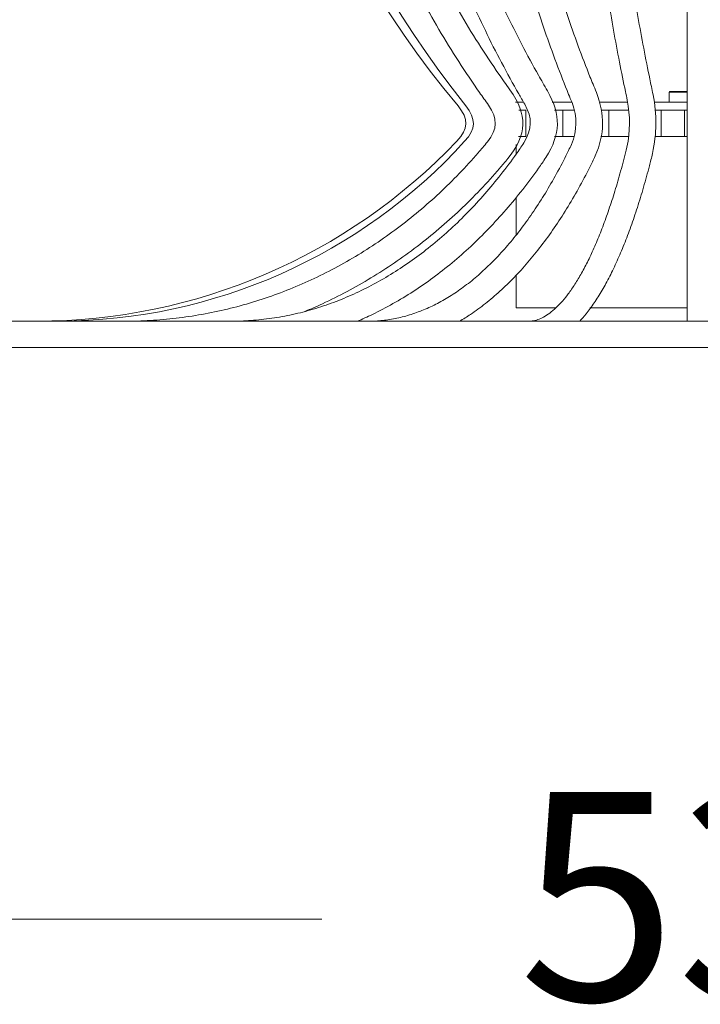
# Model space of a CAD drawing. Units: inches. Extents: x 11 to 119, y 4 to 73.
# Drawn here: x 18 to 24, y 4 to 13 of the extents above; entities that cross this region are included whole.
import ezdxf

# ---------------------------------------------------------------- set-up
doc = ezdxf.new("R2010")
doc.units = ezdxf.units.IN
doc.header["$MEASUREMENT"] = 0
doc.layers.add('$DDT_AUDIT_GENERATED_(3B)', color=7, linetype='Continuous')

# ---------------------------------------------------------------- blocks, each defined once
blk = doc.blocks.new('block 3')
at = {"layer": '$DDT_AUDIT_GENERATED_(3B)', "color": 250, "lineweight": 18, "true_color": 0x221e1f}
for points in [[(24.2194, 23.7009), (24.2194, 12.1808)], [(24.0578, 12.236), (24.053, 12.2311)], [(24.2194, 12.2311), (24.053, 12.2311)], [(24.053, 12.2311), (24.053, 12.1388)], [(24.218, 12.236), (24.0578, 12.236)], [(24.2194, 12.2346), (24.218, 12.236)], [(22.707, 12.1388), (22.6415, 12.1388)], [(23.159, 12.1388), (22.9764, 12.1388)], [(23.6709, 12.1388), (23.4122, 12.1388)], [(24.2194, 12.1388), (23.9159, 12.1388)], [(24.2194, 12.1808), (24.2194, 11.6965)], [(22.7363, 12.0658), (22.6712, 12.0658)], [(22.7363, 12.0658), (22.7363, 11.8232)], [(23.0742, 12.0658), (22.9998, 12.0658)], [(23.1793, 12.0658), (23.0742, 12.0658)], [(23.0742, 12.0658), (23.0742, 11.8232)], [(23.498, 12.0658), (23.4277, 12.0658)], [(23.498, 12.0658), (23.498, 11.8232)], [(23.6819, 12.0658), (23.498, 12.0658)], [(23.9796, 12.0658), (23.9276, 12.0658)], [(24.1956, 12.0658), (23.9796, 12.0658)], [(23.9796, 12.0658), (23.9796, 11.8232)], [(24.2194, 12.0658), (24.1956, 12.0658)], [(24.1956, 11.8232), (24.1956, 12.0658)], [(22.7363, 11.8232), (22.6691, 11.8232)], [(23.0742, 11.8232), (22.9984, 11.8232)], [(23.1776, 11.8232), (23.0742, 11.8232)], [(23.498, 11.8232), (23.4267, 11.8232)], [(23.6816, 11.8232), (23.498, 11.8232)], [(23.9796, 11.8232), (23.9269, 11.8232)], [(24.1956, 11.8232), (23.9796, 11.8232)], [(24.2194, 11.8232), (24.1956, 11.8232)], [(22.6453, 11.7488), (22.6453, 11.6592)], [(24.2194, 11.6965), (24.2194, 10.1245)], [(22.6453, 11.2613), (22.6453, 10.9361)], [(22.6453, 10.5461), (22.6453, 10.2457)], [(22.6453, 10.2457), (23.006, 10.2457)], [(23.325, 10.2457), (24.2194, 10.2457)], [(17.9093, 10.1245), (30.772, 10.1245)], [(17.9093, 9.8816), (30.772, 9.8816)]]:
    blk.add_lwpolyline(points, dxfattribs=at)
for points in [[(22.111, 23.7788), (19.2901, 20.3977), (19.2901, 15.4836), (22.111, 12.103)], [(22.1823, 23.777), (19.4596, 20.3626), (19.4596, 15.5191), (22.1826, 12.1047)], [(22.5702, 11.6193), (22.7487, 11.8439), (22.7538, 12.0175), (22.5888, 12.2518)], [(22.9192, 11.6289), (23.0563, 11.8473), (23.0605, 12.0175), (22.9344, 12.2425)], [(23.374, 11.6444), (23.4608, 11.8484), (23.4642, 12.0203), (23.3843, 12.2277)], [(23.1548, 11.7488), (23.2086, 11.8832), (23.2107, 11.9979), (23.1604, 12.134)], [(23.6658, 11.7254), (23.6954, 11.8711), (23.6964, 12.0093), (23.6689, 12.1553)], [(23.9014, 11.6675), (23.9403, 11.8501), (23.9417, 12.023), (23.9062, 12.2063)], [(22.1006, 11.7802), (22.2074, 11.8928), (22.2105, 11.9838), (22.111, 12.103)], [(22.1723, 11.7784), (22.2757, 11.8932), (22.2784, 11.9838), (22.1826, 12.1047)], [(22.3831, 11.7736), (22.4751, 11.8932), (22.4775, 11.9855), (22.3921, 12.1099)], [(22.718, 11.7643), (22.7931, 11.8908), (22.7952, 11.99), (22.7256, 12.1192)], [(18.2373, 10.1245), (19.6973, 10.1245), (21.0936, 10.7229), (22.1006, 11.7802)], [(18.4454, 10.1245), (19.8648, 10.1289), (21.2166, 10.7294), (22.1723, 11.7784)], [(22.6467, 10.9196), (22.6464, 10.9251), (22.6457, 10.9306), (22.6453, 10.9361)]]:
    blk.add_open_spline(points, degree=3, dxfattribs=at)
for points, knots in [([(22.3921, 23.7719), (22.3532, 23.7174), (22.3204, 23.6713), (22.2867, 23.6234), (22.2236, 23.5324), (22.1585, 23.4342), (22.0958, 23.3357), (22.0331, 23.2379), (21.9732, 23.1397), (21.915, 23.0398), (21.8564, 22.9402), (21.7995, 22.8386), (21.7444, 22.7356), (21.6893, 22.6329), (21.6359, 22.5292), (21.5846, 22.4241), (21.5329, 22.3191), (21.4833, 22.2126), (21.4351, 22.1055), (21.3875, 21.9983), (21.3413, 21.8895), (21.2972, 21.7799), (21.2532, 21.6707), (21.2111, 21.5601), (21.1705, 21.4488), (21.1305, 21.3376), (21.0919, 21.2252), (21.0554, 21.1119), (21.0189, 20.9986), (20.9844, 20.8849), (20.9521, 20.7698), (20.9197, 20.6554), (20.889, 20.5397), (20.8604, 20.4236), (20.8318, 20.3075), (20.8053, 20.1907), (20.7808, 20.0732), (20.7564, 19.9561), (20.7336, 19.8383), (20.7137, 19.7197), (20.693, 19.6012), (20.6744, 19.4824), (20.6582, 19.3632), (20.642, 19.244), (20.6275, 19.1244), (20.6151, 19.0045), (20.6031, 18.8846), (20.5931, 18.7644), (20.5848, 18.6442), (20.5769, 18.5236), (20.571, 18.403), (20.5669, 18.2824), (20.5628, 18.1619), (20.561, 18.0413), (20.5614, 17.9207), (20.5614, 17.7998), (20.5641, 17.6792), (20.5683, 17.5586), (20.5727, 17.4381), (20.5793, 17.3175), (20.5876, 17.1972), (20.5962, 17.0767), (20.6069, 16.9568), (20.6196, 16.8369), (20.6323, 16.717), (20.6468, 16.5978), (20.664, 16.4786), (20.6806, 16.3594), (20.6995, 16.2405), (20.7205, 16.1224), (20.7412, 16.0039), (20.7639, 15.886), (20.7891, 15.7689), (20.8142, 15.6518), (20.8411, 15.535), (20.8701, 15.4189), (20.899, 15.3031), (20.93, 15.1877), (20.9631, 15.073), (20.9961, 14.9583), (21.0309, 14.8446), (21.0678, 14.7316), (21.1047, 14.6186), (21.1436, 14.5066), (21.1843, 14.3953), (21.2249, 14.2841), (21.2676, 14.1738), (21.3124, 14.0646), (21.3569, 13.9554), (21.4034, 13.8469), (21.4516, 13.7401), (21.4998, 13.6326), (21.5501, 13.5268), (21.6018, 13.4218), (21.6538, 13.317), (21.7076, 13.2137), (21.763, 13.111), (21.8188, 13.0087), (21.876, 12.9074), (21.9349, 12.8078), (21.9938, 12.7083), (22.0541, 12.6108), (22.1172, 12.5129), (22.1802, 12.4148), (22.246, 12.3166), (22.3094, 12.2263), (22.3356, 12.1884), (22.3618, 12.1522), (22.3921, 12.1099)], [0, 0, 0, 0, 1, 1, 1, 2, 2, 2, 3, 3, 3, 4, 4, 4, 5, 5, 5, 6, 6, 6, 7, 7, 7, 8, 8, 8, 9, 9, 9, 10, 10, 10, 11, 11, 11, 12, 12, 12, 13, 13, 13, 14, 14, 14, 15, 15, 15, 16, 16, 16, 17, 17, 17, 18, 18, 18, 19, 19, 19, 20, 20, 20, 21, 21, 21, 22, 22, 22, 23, 23, 23, 24, 24, 24, 25, 25, 25, 26, 26, 26, 27, 27, 27, 28, 28, 28, 29, 29, 29, 30, 30, 30, 31, 31, 31, 32, 32, 32, 33, 33, 33, 34, 34, 34, 35, 35, 35, 36, 36, 36, 36]), ([(22.7252, 23.7622), (22.6939, 23.7085), (22.667, 23.6623), (22.6395, 23.6141), (22.5878, 23.5228), (22.5347, 23.4246), (22.4834, 23.3261), (22.4321, 23.2275), (22.3831, 23.1297), (22.3356, 23.0294), (22.2874, 22.9295), (22.2412, 22.8279), (22.1957, 22.7252), (22.1509, 22.6219), (22.1075, 22.5182), (22.0655, 22.4131), (22.0231, 22.3077), (21.9828, 22.2016), (21.9436, 22.0941), (21.9043, 21.9866), (21.8671, 21.8777), (21.8309, 21.7682), (21.7947, 21.6586), (21.7603, 21.5481), (21.7275, 21.4368), (21.6948, 21.3252), (21.6631, 21.2128), (21.6335, 21.0995), (21.6039, 20.9862), (21.5756, 20.8721), (21.5494, 20.7574), (21.5226, 20.6423), (21.4978, 20.5269), (21.4747, 20.4108), (21.4516, 20.2944), (21.4299, 20.1779), (21.4099, 20.0601), (21.3903, 19.943), (21.3717, 19.8252), (21.3551, 19.7066), (21.3386, 19.5881), (21.3234, 19.4693), (21.3103, 19.3501), (21.2972, 19.2309), (21.2855, 19.1113), (21.2759, 18.9914), (21.2659, 18.8716), (21.2576, 18.7513), (21.2511, 18.6311), (21.2449, 18.5105), (21.2401, 18.3899), (21.2366, 18.2694), (21.2339, 18.1488), (21.2325, 18.0282), (21.2325, 17.9076), (21.2332, 17.7867), (21.2349, 17.6661), (21.2387, 17.5455), (21.2425, 17.425), (21.2476, 17.3044), (21.2549, 17.1841), (21.2621, 17.0639), (21.2711, 16.9437), (21.2814, 16.8238), (21.2917, 16.7042), (21.3041, 16.5847), (21.3179, 16.4655), (21.3317, 16.3463), (21.3475, 16.2278), (21.3648, 16.1096), (21.382, 15.9915), (21.4006, 15.8736), (21.4213, 15.7565), (21.4419, 15.6394), (21.464, 15.5226), (21.4878, 15.4065), (21.5115, 15.2907), (21.537, 15.1753), (21.5642, 15.0609), (21.5915, 14.9462), (21.6201, 14.8325), (21.65, 14.7195), (21.6803, 14.6065), (21.7127, 14.4946), (21.7458, 14.3833), (21.7796, 14.272), (21.8147, 14.1618), (21.8512, 14.0529), (21.8877, 13.9433), (21.9256, 13.8352), (21.9656, 13.7284), (22.0049, 13.6212), (22.0462, 13.5151), (22.0889, 13.4104), (22.1317, 13.3057), (22.1757, 13.202), (22.2212, 13.0996), (22.2667, 12.9973), (22.3139, 12.896), (22.3625, 12.7965), (22.4107, 12.6969), (22.46, 12.5994), (22.512, 12.5016), (22.5637, 12.4034), (22.6174, 12.3055), (22.6698, 12.2153), (22.6873, 12.1843), (22.7049, 12.154), (22.7256, 12.1192)], [0, 0, 0, 0, 1, 1, 1, 2, 2, 2, 3, 3, 3, 4, 4, 4, 5, 5, 5, 6, 6, 6, 7, 7, 7, 8, 8, 8, 9, 9, 9, 10, 10, 10, 11, 11, 11, 12, 12, 12, 13, 13, 13, 14, 14, 14, 15, 15, 15, 16, 16, 16, 17, 17, 17, 18, 18, 18, 19, 19, 19, 20, 20, 20, 21, 21, 21, 22, 22, 22, 23, 23, 23, 24, 24, 24, 25, 25, 25, 26, 26, 26, 27, 27, 27, 28, 28, 28, 29, 29, 29, 30, 30, 30, 31, 31, 31, 32, 32, 32, 33, 33, 33, 34, 34, 34, 35, 35, 35, 36, 36, 36, 36]), ([(23.1604, 23.7477), (23.138, 23.6933), (23.119, 23.6472), (23.0997, 23.5993), (23.0632, 23.508), (23.0253, 23.4094), (22.9891, 23.3109), (22.953, 23.2124), (22.9185, 23.1142), (22.8848, 23.0139), (22.8506, 22.914), (22.8179, 22.8121), (22.7859, 22.7094), (22.7538, 22.6064), (22.7235, 22.5023), (22.6935, 22.3973), (22.6636, 22.2918), (22.6353, 22.1854), (22.6078, 22.0779), (22.5799, 21.9704), (22.5533, 21.8619), (22.5278, 21.7523), (22.5023, 21.6428), (22.4782, 21.5322), (22.4551, 21.4209), (22.4321, 21.3093), (22.41, 21.197), (22.3887, 21.0837), (22.368, 20.9703), (22.348, 20.8566), (22.3294, 20.7416), (22.3108, 20.6268), (22.2932, 20.5114), (22.277, 20.3953), (22.2605, 20.2792), (22.2453, 20.1624), (22.2312, 20.045), (22.2171, 19.9278), (22.2047, 19.81), (22.193, 19.6915), (22.1813, 19.5733), (22.1706, 19.4545), (22.1613, 19.3353), (22.1523, 19.2161), (22.1441, 19.0969), (22.1372, 18.977), (22.1303, 18.8571), (22.1244, 18.7372), (22.1199, 18.617), (22.1155, 18.4967), (22.1124, 18.3762), (22.1103, 18.2559), (22.1079, 18.1357), (22.1068, 18.0151), (22.1075, 17.8945), (22.1075, 17.7739), (22.1093, 17.6534), (22.112, 17.5328), (22.1144, 17.4122), (22.1186, 17.2923), (22.1237, 17.1721), (22.1289, 17.0519), (22.1351, 16.932), (22.1427, 16.8124), (22.1503, 16.6929), (22.1589, 16.5737), (22.1689, 16.4545), (22.1785, 16.3356), (22.1895, 16.2171), (22.2019, 16.0989), (22.2143, 15.9811), (22.2278, 15.8633), (22.2426, 15.7462), (22.2571, 15.6294), (22.2729, 15.5129), (22.2898, 15.3968), (22.3067, 15.2811), (22.3246, 15.1664), (22.3439, 15.052), (22.3632, 14.9376), (22.3838, 14.8239), (22.4052, 14.7109), (22.4266, 14.5983), (22.4493, 14.4863), (22.4731, 14.3754), (22.4968, 14.2644), (22.5216, 14.1542), (22.5478, 14.0453), (22.5737, 13.9365), (22.6009, 13.8283), (22.6291, 13.7215), (22.657, 13.6147), (22.6863, 13.5086), (22.7166, 13.4038), (22.7469, 13.2991), (22.778, 13.1958), (22.8103, 13.0938), (22.8431, 12.9915), (22.8765, 12.8902), (22.9109, 12.791), (22.945, 12.6917), (22.9802, 12.5942), (23.017, 12.4964), (23.0536, 12.3986), (23.0921, 12.3), (23.129, 12.2101), (23.139, 12.1857), (23.1486, 12.1619), (23.1604, 12.134)], [0, 0, 0, 0, 1, 1, 1, 2, 2, 2, 3, 3, 3, 4, 4, 4, 5, 5, 5, 6, 6, 6, 7, 7, 7, 8, 8, 8, 9, 9, 9, 10, 10, 10, 11, 11, 11, 12, 12, 12, 13, 13, 13, 14, 14, 14, 15, 15, 15, 16, 16, 16, 17, 17, 17, 18, 18, 18, 19, 19, 19, 20, 20, 20, 21, 21, 21, 22, 22, 22, 23, 23, 23, 24, 24, 24, 25, 25, 25, 26, 26, 26, 27, 27, 27, 28, 28, 28, 29, 29, 29, 30, 30, 30, 31, 31, 31, 32, 32, 32, 33, 33, 33, 34, 34, 34, 35, 35, 35, 36, 36, 36, 36]), ([(23.6689, 23.7264), (23.6575, 23.6726), (23.6475, 23.6265), (23.6378, 23.5789), (23.6189, 23.488), (23.5993, 23.3895), (23.5807, 23.2913), (23.5621, 23.1931), (23.5441, 23.0949), (23.5266, 22.9953), (23.509, 22.8954), (23.4925, 22.7938), (23.4759, 22.6911), (23.4594, 22.5885), (23.4435, 22.4848), (23.428, 22.3797), (23.4125, 22.2746), (23.3981, 22.1685), (23.3836, 22.0614), (23.3695, 21.9542), (23.356, 21.8461), (23.3426, 21.7365), (23.3295, 21.6273), (23.3171, 21.517), (23.3051, 21.4058), (23.2933, 21.2948), (23.2816, 21.1825), (23.2709, 21.0695), (23.2603, 20.9565), (23.2499, 20.8428), (23.2403, 20.7285), (23.2306, 20.6141), (23.2217, 20.499), (23.2134, 20.3833), (23.2048, 20.2675), (23.1969, 20.1511), (23.1896, 20.0339), (23.1824, 19.9168), (23.1759, 19.799), (23.17, 19.6812), (23.1638, 19.5633), (23.1583, 19.4448), (23.1535, 19.3256), (23.149, 19.2071), (23.1449, 19.0879), (23.1411, 18.9684), (23.1376, 18.8488), (23.1349, 18.7289), (23.1325, 18.609), (23.13, 18.4892), (23.1287, 18.3693), (23.1273, 18.249), (23.1263, 18.1288), (23.1259, 18.0086), (23.1259, 17.8883), (23.1263, 17.7681), (23.1273, 17.6479), (23.1287, 17.528), (23.13, 17.4077), (23.1321, 17.2875), (23.1349, 17.168), (23.1373, 17.0481), (23.1404, 16.9285), (23.1445, 16.8093), (23.1483, 16.6898), (23.1528, 16.5709), (23.1583, 16.4524), (23.1631, 16.3336), (23.169, 16.2154), (23.1755, 16.0976), (23.1817, 15.9797), (23.1886, 15.8626), (23.1962, 15.7462), (23.2038, 15.6294), (23.212, 15.5133), (23.2206, 15.3979), (23.2293, 15.2825), (23.2389, 15.1677), (23.2489, 15.0534), (23.2589, 14.9397), (23.2692, 14.8263), (23.2802, 14.7137), (23.2916, 14.6014), (23.3033, 14.4897), (23.3154, 14.3795), (23.3278, 14.2686), (23.3409, 14.159), (23.3543, 14.0501), (23.3678, 13.9416), (23.3815, 13.8338), (23.396, 13.7277), (23.4108, 13.6209), (23.426, 13.5155), (23.4415, 13.4111), (23.4573, 13.3067), (23.4732, 13.204), (23.4904, 13.1021), (23.5069, 13.0001), (23.5242, 12.8995), (23.5421, 12.8003), (23.5596, 12.7014), (23.5779, 12.6046), (23.5969, 12.5067), (23.6148, 12.4144), (23.6337, 12.3217), (23.6516, 12.2366), (23.6571, 12.2105), (23.6627, 12.185), (23.6689, 12.1553)], [0, 0, 0, 0, 1, 1, 1, 2, 2, 2, 3, 3, 3, 4, 4, 4, 5, 5, 5, 6, 6, 6, 7, 7, 7, 8, 8, 8, 9, 9, 9, 10, 10, 10, 11, 11, 11, 12, 12, 12, 13, 13, 13, 14, 14, 14, 15, 15, 15, 16, 16, 16, 17, 17, 17, 18, 18, 18, 19, 19, 19, 20, 20, 20, 21, 21, 21, 22, 22, 22, 23, 23, 23, 24, 24, 24, 25, 25, 25, 26, 26, 26, 27, 27, 27, 28, 28, 28, 29, 29, 29, 30, 30, 30, 31, 31, 31, 32, 32, 32, 33, 33, 33, 34, 34, 34, 35, 35, 35, 36, 36, 36, 36]), ([(22.9344, 12.2425), (22.9037, 12.2952), (22.8775, 12.34), (22.851, 12.3868), (22.8003, 12.4764), (22.748, 12.5729), (22.698, 12.6693), (22.6477, 12.7658), (22.5995, 12.8623), (22.5526, 12.9605), (22.5058, 13.0586), (22.4603, 13.1586), (22.4162, 13.2595), (22.3718, 13.3604), (22.3291, 13.4628), (22.2877, 13.5661), (22.2464, 13.6698), (22.2068, 13.7742), (22.1682, 13.88), (22.1299, 13.9857), (22.0931, 14.0925), (22.0579, 14.2003), (22.0224, 14.3082), (21.9887, 14.4167), (21.9566, 14.5269), (21.9243, 14.6365), (21.8936, 14.7474), (21.8643, 14.8587), (21.8354, 14.9703), (21.8078, 15.0826), (21.782, 15.1956), (21.7561, 15.3086), (21.7317, 15.4227), (21.7089, 15.5374), (21.6862, 15.6518), (21.6652, 15.7668), (21.6459, 15.8826), (21.6266, 15.9983), (21.6087, 16.1144), (21.5922, 16.2312), (21.5763, 16.348), (21.5618, 16.4652), (21.5487, 16.5826), (21.536, 16.7005), (21.525, 16.8183), (21.5157, 16.9364), (21.506, 17.0546), (21.4981, 17.1731), (21.4922, 17.2916), (21.486, 17.4105), (21.4812, 17.5293), (21.4785, 17.6482), (21.4757, 17.7671), (21.475, 17.8863), (21.4754, 18.0051), (21.4761, 18.124), (21.4785, 18.2432), (21.4823, 18.3617), (21.486, 18.4809), (21.4919, 18.5994), (21.4991, 18.7179), (21.5067, 18.8364), (21.5157, 18.9549), (21.5263, 19.0728), (21.537, 19.1906), (21.5494, 19.3084), (21.5632, 19.4255), (21.5773, 19.543), (21.5932, 19.6598), (21.6104, 19.7762), (21.628, 19.8927), (21.6466, 20.0084), (21.6673, 20.1238), (21.6879, 20.2393), (21.7103, 20.3536), (21.7341, 20.468), (21.7582, 20.5817), (21.7834, 20.6954), (21.8106, 20.8077), (21.8374, 20.9204), (21.8664, 21.0323), (21.8967, 21.1433), (21.9267, 21.2538), (21.9587, 21.3637), (21.9918, 21.4729), (22.0252, 21.5822), (22.06, 21.6903), (22.0965, 21.7971), (22.133, 21.9046), (22.1709, 22.0104), (22.2102, 22.1155), (22.2495, 22.2202), (22.2905, 22.3242), (22.3328, 22.4266), (22.3749, 22.5289), (22.419, 22.6302), (22.4641, 22.7308), (22.5092, 22.8307), (22.5561, 22.9295), (22.6036, 23.0267), (22.6515, 23.1238), (22.7004, 23.2189), (22.7518, 23.3147), (22.8003, 23.4053), (22.851, 23.4963), (22.8992, 23.5793), (22.9102, 23.5986), (22.9213, 23.6175), (22.9344, 23.6392)], [0, 0, 0, 0, 1, 1, 1, 2, 2, 2, 3, 3, 3, 4, 4, 4, 5, 5, 5, 6, 6, 6, 7, 7, 7, 8, 8, 8, 9, 9, 9, 10, 10, 10, 11, 11, 11, 12, 12, 12, 13, 13, 13, 14, 14, 14, 15, 15, 15, 16, 16, 16, 17, 17, 17, 18, 18, 18, 19, 19, 19, 20, 20, 20, 21, 21, 21, 22, 22, 22, 23, 23, 23, 24, 24, 24, 25, 25, 25, 26, 26, 26, 27, 27, 27, 28, 28, 28, 29, 29, 29, 30, 30, 30, 31, 31, 31, 32, 32, 32, 33, 33, 33, 34, 34, 34, 35, 35, 35, 36, 36, 36, 36]), ([(23.3843, 12.2277), (23.3626, 12.2804), (23.344, 12.3255), (23.325, 12.3724), (23.2895, 12.4616), (23.2527, 12.5581), (23.2169, 12.6542), (23.1817, 12.7507), (23.1476, 12.8471), (23.1145, 12.945), (23.0815, 13.0431), (23.0491, 13.1427), (23.0177, 13.244), (22.9867, 13.3446), (22.9564, 13.4469), (22.9271, 13.5503), (22.8978, 13.6536), (22.8696, 13.7583), (22.8427, 13.8641), (22.8155, 13.9695), (22.7897, 14.0763), (22.7642, 14.1845), (22.7394, 14.292), (22.7153, 14.4009), (22.6925, 14.5108), (22.6698, 14.6207), (22.6481, 14.7312), (22.6274, 14.8429), (22.6067, 14.9545), (22.5871, 15.0668), (22.5688, 15.1801), (22.5506, 15.2931), (22.5334, 15.4072), (22.5168, 15.5215), (22.501, 15.6363), (22.4858, 15.7517), (22.472, 15.8674), (22.4582, 15.9832), (22.4458, 16.0996), (22.4341, 16.2161), (22.4224, 16.3332), (22.4121, 16.4503), (22.4031, 16.5682), (22.3942, 16.686), (22.3859, 16.8038), (22.379, 16.9223), (22.3721, 17.0405), (22.3666, 17.159), (22.3625, 17.2779), (22.358, 17.3964), (22.3549, 17.5156), (22.3528, 17.6348), (22.3508, 17.7536), (22.3497, 17.8728), (22.3501, 17.992), (22.3504, 18.1109), (22.3521, 18.2301), (22.3549, 18.3493), (22.3577, 18.4681), (22.3611, 18.587), (22.3666, 18.7058), (22.3714, 18.8247), (22.3776, 18.9429), (22.3852, 19.061), (22.3928, 19.1792), (22.4014, 19.2974), (22.4114, 19.4145), (22.421, 19.532), (22.4321, 19.6491), (22.4445, 19.7659), (22.4562, 19.8823), (22.47, 19.9981), (22.4844, 20.1139), (22.4989, 20.2293), (22.5144, 20.344), (22.5313, 20.4584), (22.5478, 20.5727), (22.5657, 20.6861), (22.585, 20.7987), (22.604, 20.9117), (22.6243, 21.0234), (22.6453, 21.1346), (22.6667, 21.2459), (22.6891, 21.3562), (22.7125, 21.465), (22.7359, 21.5746), (22.7607, 21.6828), (22.7862, 21.7902), (22.8117, 21.897), (22.8386, 22.0035), (22.8661, 22.1086), (22.8941, 22.2136), (22.9226, 22.3173), (22.9526, 22.42), (22.9826, 22.523), (23.0133, 22.6243), (23.0453, 22.7246), (23.077, 22.8252), (23.1097, 22.924), (23.1435, 23.0212), (23.1769, 23.1187), (23.2113, 23.2138), (23.2479, 23.3095), (23.2816, 23.4001), (23.3175, 23.4911), (23.3516, 23.5745), (23.3619, 23.6003), (23.3722, 23.6251), (23.3843, 23.654)], [0, 0, 0, 0, 1, 1, 1, 2, 2, 2, 3, 3, 3, 4, 4, 4, 5, 5, 5, 6, 6, 6, 7, 7, 7, 8, 8, 8, 9, 9, 9, 10, 10, 10, 11, 11, 11, 12, 12, 12, 13, 13, 13, 14, 14, 14, 15, 15, 15, 16, 16, 16, 17, 17, 17, 18, 18, 18, 19, 19, 19, 20, 20, 20, 21, 21, 21, 22, 22, 22, 23, 23, 23, 24, 24, 24, 25, 25, 25, 26, 26, 26, 27, 27, 27, 28, 28, 28, 29, 29, 29, 30, 30, 30, 31, 31, 31, 32, 32, 32, 33, 33, 33, 34, 34, 34, 35, 35, 35, 36, 36, 36, 36]), ([(23.9062, 12.2063), (23.8949, 12.2594), (23.8852, 12.3049), (23.8756, 12.3517), (23.857, 12.4413), (23.8377, 12.5381), (23.8194, 12.6346), (23.8011, 12.7314), (23.7832, 12.8278), (23.766, 12.926), (23.7488, 13.0242), (23.7322, 13.1244), (23.7161, 13.2257), (23.6999, 13.327), (23.684, 13.4293), (23.6689, 13.533), (23.6537, 13.6367), (23.6392, 13.7415), (23.6248, 13.8476), (23.611, 13.9537), (23.5972, 14.0605), (23.5841, 14.1687), (23.5714, 14.2768), (23.559, 14.3857), (23.5469, 14.4959), (23.5352, 14.6062), (23.5238, 14.7171), (23.5131, 14.8287), (23.5025, 14.9407), (23.4925, 15.0534), (23.4828, 15.167), (23.4732, 15.2804), (23.4642, 15.3948), (23.4559, 15.5095), (23.4473, 15.6242), (23.4394, 15.74), (23.4325, 15.8557), (23.4253, 15.9722), (23.4187, 16.0886), (23.4125, 16.2057), (23.4067, 16.3229), (23.4012, 16.4407), (23.3967, 16.5585), (23.3919, 16.6763), (23.3877, 16.7949), (23.3839, 16.9134), (23.3805, 17.0319), (23.3774, 17.1511), (23.3753, 17.2703), (23.3729, 17.3891), (23.3712, 17.5087), (23.3702, 17.6279), (23.3691, 17.7471), (23.3684, 17.8666), (23.3688, 17.9862), (23.3691, 18.1054), (23.3698, 18.2249), (23.3712, 18.3441), (23.3726, 18.4637), (23.3746, 18.5829), (23.3771, 18.7017), (23.3798, 18.8206), (23.3829, 18.9394), (23.387, 19.0579), (23.3905, 19.1764), (23.3953, 19.2946), (23.4001, 19.4124), (23.4053, 19.5303), (23.4112, 19.6474), (23.4174, 19.7645), (23.4236, 19.8813), (23.4305, 19.9978), (23.438, 20.1139), (23.4456, 20.2296), (23.4535, 20.3447), (23.4621, 20.4591), (23.4711, 20.5738), (23.4801, 20.6878), (23.4901, 20.8008), (23.5, 20.9138), (23.5104, 21.0261), (23.5214, 21.1377), (23.5324, 21.249), (23.5441, 21.3596), (23.5562, 21.4692), (23.5683, 21.5787), (23.581, 21.6876), (23.5944, 21.7951), (23.6075, 21.9026), (23.6213, 22.0094), (23.6358, 22.1148), (23.6503, 22.2202), (23.6651, 22.3246), (23.6806, 22.4276), (23.6957, 22.5306), (23.7119, 22.6322), (23.7285, 22.7332), (23.745, 22.8338), (23.7619, 22.9333), (23.7794, 23.0308), (23.797, 23.1283), (23.8149, 23.2241), (23.8335, 23.3202), (23.8521, 23.4163), (23.8714, 23.5128), (23.8904, 23.601), (23.8955, 23.6248), (23.9004, 23.6478), (23.9062, 23.6754)], [0, 0, 0, 0, 1, 1, 1, 2, 2, 2, 3, 3, 3, 4, 4, 4, 5, 5, 5, 6, 6, 6, 7, 7, 7, 8, 8, 8, 9, 9, 9, 10, 10, 10, 11, 11, 11, 12, 12, 12, 13, 13, 13, 14, 14, 14, 15, 15, 15, 16, 16, 16, 17, 17, 17, 18, 18, 18, 19, 19, 19, 20, 20, 20, 21, 21, 21, 22, 22, 22, 23, 23, 23, 24, 24, 24, 25, 25, 25, 26, 26, 26, 27, 27, 27, 28, 28, 28, 29, 29, 29, 30, 30, 30, 31, 31, 31, 32, 32, 32, 33, 33, 33, 34, 34, 34, 35, 35, 35, 36, 36, 36, 36]), ([(22.5888, 12.2518), (22.5513, 12.3045), (22.5189, 12.3496), (22.4865, 12.3965), (22.4245, 12.4861), (22.3604, 12.5825), (22.2984, 12.6793), (22.2371, 12.7761), (22.1782, 12.8726), (22.1206, 12.9708), (22.0634, 13.069), (22.0073, 13.1689), (21.9532, 13.2702), (21.8988, 13.3715), (21.8464, 13.4738), (21.7961, 13.5775), (21.7455, 13.6808), (21.6965, 13.7856), (21.6497, 13.8917), (21.6025, 13.9974), (21.5577, 14.1042), (21.5143, 14.2121), (21.4712, 14.3202), (21.4299, 14.4291), (21.3903, 14.539), (21.351, 14.6489), (21.3134, 14.7595), (21.278, 14.8711), (21.2421, 14.9827), (21.2084, 15.0954), (21.1767, 15.2084), (21.1453, 15.3217), (21.1153, 15.4354), (21.0878, 15.5498), (21.0602, 15.6645), (21.0344, 15.7799), (21.0106, 15.8957), (20.9872, 16.0114), (20.9651, 16.1275), (20.9455, 16.2443), (20.9259, 16.3611), (20.9083, 16.4782), (20.8928, 16.5957), (20.8769, 16.7135), (20.8635, 16.8314), (20.8521, 16.9499), (20.8404, 17.0677), (20.8311, 17.1862), (20.8239, 17.3051), (20.8163, 17.4236), (20.8108, 17.5424), (20.808, 17.6613), (20.8046, 17.7801), (20.8032, 17.8993), (20.8043, 18.0182), (20.8053, 18.1371), (20.808, 18.2563), (20.8132, 18.3748), (20.8184, 18.494), (20.8253, 18.6125), (20.8342, 18.731), (20.8439, 18.8495), (20.8549, 18.9677), (20.868, 19.0858), (20.8814, 19.2037), (20.8969, 19.3211), (20.9142, 19.4386), (20.9314, 19.5558), (20.9507, 19.6725), (20.972, 19.7886), (20.9937, 19.9051), (21.0172, 20.0208), (21.0427, 20.1363), (21.0678, 20.2517), (21.0954, 20.366), (21.125, 20.4804), (21.1546, 20.5941), (21.1856, 20.7074), (21.2194, 20.8201), (21.2525, 20.9324), (21.2879, 21.044), (21.3252, 21.155), (21.3624, 21.2659), (21.4013, 21.3758), (21.4426, 21.485), (21.4836, 21.5939), (21.5267, 21.702), (21.5715, 21.8088), (21.6163, 21.916), (21.6631, 22.0221), (21.7114, 22.1268), (21.7603, 22.2319), (21.8106, 22.3353), (21.8626, 22.4379), (21.9146, 22.5406), (21.9684, 22.6419), (22.0242, 22.7418), (22.08, 22.8417), (22.1375, 22.9409), (22.1964, 23.0381), (22.255, 23.1349), (22.3153, 23.2299), (22.3783, 23.3254), (22.4383, 23.4163), (22.501, 23.5073), (22.5602, 23.5903), (22.5692, 23.6031), (22.5781, 23.6155), (22.5885, 23.6299)], [0, 0, 0, 0, 1, 1, 1, 2, 2, 2, 3, 3, 3, 4, 4, 4, 5, 5, 5, 6, 6, 6, 7, 7, 7, 8, 8, 8, 9, 9, 9, 10, 10, 10, 11, 11, 11, 12, 12, 12, 13, 13, 13, 14, 14, 14, 15, 15, 15, 16, 16, 16, 17, 17, 17, 18, 18, 18, 19, 19, 19, 20, 20, 20, 21, 21, 21, 22, 22, 22, 23, 23, 23, 24, 24, 24, 25, 25, 25, 26, 26, 26, 27, 27, 27, 28, 28, 28, 29, 29, 29, 30, 30, 30, 31, 31, 31, 32, 32, 32, 33, 33, 33, 34, 34, 34, 35, 35, 35, 36, 36, 36, 36]), ([(22.3831, 11.7736), (22.3514, 11.7357), (22.3242, 11.7033), (22.2956, 11.671), (22.2412, 11.6083), (22.182, 11.5435), (22.122, 11.4815), (22.0621, 11.4195), (22.0021, 11.3602), (21.9401, 11.3023), (21.8781, 11.2451), (21.815, 11.1886), (21.7506, 11.1349), (21.6859, 11.0808), (21.6204, 11.0288), (21.5536, 10.9788), (21.4867, 10.9289), (21.4189, 10.8807), (21.3496, 10.8348), (21.2807, 10.789), (21.2111, 10.7449), (21.1402, 10.7032), (21.0692, 10.6615), (20.9972, 10.6216), (20.9245, 10.5844), (20.8518, 10.5468), (20.7784, 10.5113), (20.704, 10.4786), (20.6296, 10.4455), (20.5545, 10.4149), (20.479, 10.3859), (20.4036, 10.3577), (20.3271, 10.3315), (20.2503, 10.3074), (20.1735, 10.2833), (20.0959, 10.2619), (20.0181, 10.2426), (19.9402, 10.2233), (19.862, 10.2061), (19.7835, 10.1916), (19.7049, 10.1772), (19.6257, 10.1648), (19.5468, 10.1551), (19.4679, 10.1451), (19.3894, 10.1375), (19.3087, 10.1324), (19.2323, 10.1276), (19.1544, 10.1248), (19.0824, 10.1245), (19.0738, 10.1245), (19.0652, 10.1245), (19.0552, 10.1245)], [0, 0, 0, 0, 1, 1, 1, 2, 2, 2, 3, 3, 3, 4, 4, 4, 5, 5, 5, 6, 6, 6, 7, 7, 7, 8, 8, 8, 9, 9, 9, 10, 10, 10, 11, 11, 11, 12, 12, 12, 13, 13, 13, 14, 14, 14, 15, 15, 15, 16, 16, 16, 17, 17, 17, 17]), ([(22.718, 11.7643), (22.6922, 11.7264), (22.6701, 11.6944), (22.647, 11.6613), (22.6026, 11.599), (22.5544, 11.5345), (22.5058, 11.4729), (22.4572, 11.4112), (22.4083, 11.3523), (22.358, 11.2948), (22.308, 11.2376), (22.2564, 11.1818), (22.204, 11.1284), (22.1516, 11.0746), (22.0986, 11.0229), (22.0445, 10.973), (21.9904, 10.9234), (21.9353, 10.8758), (21.8795, 10.83), (21.8237, 10.7842), (21.7672, 10.7408), (21.71, 10.6994), (21.6524, 10.6578), (21.5942, 10.6185), (21.5357, 10.5813), (21.4767, 10.5441), (21.4171, 10.5089), (21.3572, 10.4762), (21.2972, 10.4435), (21.2366, 10.4128), (21.1753, 10.3846), (21.114, 10.3563), (21.0526, 10.3301), (20.9903, 10.306), (20.9279, 10.2826), (20.8656, 10.2609), (20.8025, 10.2419), (20.7398, 10.2226), (20.6764, 10.2054), (20.6131, 10.1909), (20.549, 10.1765), (20.4852, 10.1644), (20.4215, 10.1544), (20.3574, 10.1448), (20.294, 10.1372), (20.2286, 10.1324), (20.1669, 10.1276), (20.1039, 10.1248), (20.0453, 10.1245), (20.0391, 10.1245), (20.0322, 10.1245), (20.025, 10.1245)], [0, 0, 0, 0, 1, 1, 1, 2, 2, 2, 3, 3, 3, 4, 4, 4, 5, 5, 5, 6, 6, 6, 7, 7, 7, 8, 8, 8, 9, 9, 9, 10, 10, 10, 11, 11, 11, 12, 12, 12, 13, 13, 13, 14, 14, 14, 15, 15, 15, 16, 16, 16, 17, 17, 17, 17]), ([(23.1548, 11.7488), (23.1366, 11.7106), (23.1211, 11.6785), (23.1045, 11.6455), (23.0735, 11.5835), (23.0394, 11.5194), (23.0053, 11.4581), (22.9709, 11.3967), (22.9368, 11.3382), (22.9016, 11.2813), (22.8665, 11.2245), (22.8303, 11.1694), (22.7938, 11.116), (22.7573, 11.0626), (22.7201, 11.0116), (22.6822, 10.9623), (22.6446, 10.913), (22.6064, 10.8658), (22.5675, 10.8207), (22.5285, 10.7756), (22.4893, 10.7325), (22.4493, 10.6919), (22.4097, 10.6505), (22.3694, 10.6119), (22.3287, 10.5754), (22.2881, 10.5389), (22.2474, 10.5044), (22.2061, 10.4721), (22.1647, 10.4397), (22.123, 10.4097), (22.081, 10.3818), (22.039, 10.3539), (21.9966, 10.3281), (21.9542, 10.305), (21.9119, 10.2815), (21.8691, 10.2605), (21.8261, 10.2412), (21.783, 10.2226), (21.7396, 10.2058), (21.6962, 10.1916), (21.6528, 10.1772), (21.609, 10.1648), (21.5653, 10.1551), (21.5215, 10.1455), (21.4778, 10.1379), (21.4333, 10.1327), (21.3906, 10.1279), (21.3472, 10.1251), (21.3069, 10.1245), (21.3014, 10.1245), (21.2955, 10.1245), (21.289, 10.1245)], [0, 0, 0, 0, 1, 1, 1, 2, 2, 2, 3, 3, 3, 4, 4, 4, 5, 5, 5, 6, 6, 6, 7, 7, 7, 8, 8, 8, 9, 9, 9, 10, 10, 10, 11, 11, 11, 12, 12, 12, 13, 13, 13, 14, 14, 14, 15, 15, 15, 16, 16, 16, 17, 17, 17, 17]), ([(23.6658, 11.7254), (23.6561, 11.6871), (23.6482, 11.6548), (23.6392, 11.6217), (23.6234, 11.5593), (23.6055, 11.4949), (23.5879, 11.4332), (23.5703, 11.3719), (23.5524, 11.3134), (23.5342, 11.2562), (23.5159, 11.199), (23.4973, 11.1439), (23.4783, 11.0905), (23.4594, 11.0371), (23.4401, 10.9861), (23.4208, 10.9368), (23.4015, 10.8875), (23.3815, 10.8407), (23.3616, 10.7959), (23.3419, 10.7511), (23.3216, 10.7084), (23.3016, 10.6677), (23.2813, 10.6274), (23.261, 10.5892), (23.2403, 10.5534), (23.2203, 10.5175), (23.1996, 10.4838), (23.179, 10.4524), (23.1586, 10.4211), (23.1383, 10.3921), (23.1176, 10.3653), (23.0977, 10.3391), (23.077, 10.3143), (23.057, 10.2926), (23.037, 10.2705), (23.0174, 10.2509), (22.9978, 10.2337), (22.9785, 10.2161), (22.9592, 10.2009), (22.9406, 10.1882), (22.9216, 10.1751), (22.9034, 10.1641), (22.8854, 10.1555), (22.8675, 10.1465), (22.8496, 10.14), (22.8324, 10.1348), (22.8145, 10.1296), (22.7966, 10.1262), (22.7797, 10.1251), (22.7738, 10.1248), (22.7676, 10.1245), (22.7607, 10.1245)], [0, 0, 0, 0, 1, 1, 1, 2, 2, 2, 3, 3, 3, 4, 4, 4, 5, 5, 5, 6, 6, 6, 7, 7, 7, 8, 8, 8, 9, 9, 9, 10, 10, 10, 11, 11, 11, 12, 12, 12, 13, 13, 13, 14, 14, 14, 15, 15, 15, 16, 16, 16, 17, 17, 17, 17]), ([(20.7009, 10.213), (20.7557, 10.2357), (20.8101, 10.2598), (20.8639, 10.2847), (20.9403, 10.3198), (21.0154, 10.3573), (21.0899, 10.397), (21.1643, 10.4366), (21.238, 10.4783), (21.3103, 10.5224), (21.3834, 10.5665), (21.455, 10.6123), (21.5253, 10.6605), (21.5959, 10.7084), (21.6655, 10.7587), (21.7341, 10.8111), (21.8023, 10.8631), (21.8695, 10.9172), (21.9353, 10.9737), (22.0014, 11.0295), (22.0662, 11.0877), (22.1296, 11.1473), (22.193, 11.2072), (22.2546, 11.2686), (22.316, 11.3326), (22.3773, 11.3967), (22.4383, 11.4639), (22.4937, 11.5283), (22.5185, 11.5573), (22.5423, 11.5859), (22.5702, 11.6193)], [0, 0, 0, 0, 1, 1, 1, 2, 2, 2, 3, 3, 3, 4, 4, 4, 5, 5, 5, 6, 6, 6, 7, 7, 7, 8, 8, 8, 9, 9, 9, 10, 10, 10, 10]), ([(21.1846, 10.1231), (21.2311, 10.1427), (21.2773, 10.1641), (21.3234, 10.1861), (21.3872, 10.2168), (21.4502, 10.2499), (21.5129, 10.2853), (21.5756, 10.3205), (21.6376, 10.3577), (21.6986, 10.3976), (21.7599, 10.4373), (21.8202, 10.479), (21.8802, 10.5231), (21.9398, 10.5671), (21.9987, 10.6133), (22.0565, 10.6615), (22.1148, 10.7098), (22.172, 10.7601), (22.2281, 10.8124), (22.2843, 10.8648), (22.3397, 10.9189), (22.3938, 10.975), (22.4479, 11.0315), (22.5013, 11.0898), (22.5533, 11.1497), (22.6054, 11.2097), (22.656, 11.271), (22.7063, 11.3354), (22.7566, 11.3995), (22.8069, 11.467), (22.8524, 11.5318), (22.8744, 11.5628), (22.8951, 11.5931), (22.9192, 11.6289)], [0, 0, 0, 0, 1, 1, 1, 2, 2, 2, 3, 3, 3, 4, 4, 4, 5, 5, 5, 6, 6, 6, 7, 7, 7, 8, 8, 8, 9, 9, 9, 10, 10, 10, 11, 11, 11, 11]), ([(22.1251, 10.1231), (22.1592, 10.1434), (22.193, 10.1644), (22.226, 10.1868), (22.2722, 10.2178), (22.3177, 10.2512), (22.3628, 10.2867), (22.4079, 10.3222), (22.4527, 10.3598), (22.4968, 10.3997), (22.5409, 10.4397), (22.5843, 10.4821), (22.6271, 10.5265), (22.6705, 10.5706), (22.7125, 10.6171), (22.7542, 10.6657), (22.7959, 10.7143), (22.8372, 10.7649), (22.8772, 10.8176), (22.9178, 10.8703), (22.9571, 10.9247), (22.996, 10.9816), (23.035, 11.0384), (23.0729, 11.097), (23.1101, 11.1569), (23.1473, 11.2176), (23.1834, 11.2793), (23.2196, 11.3437), (23.2554, 11.4084), (23.2909, 11.476), (23.3237, 11.5407), (23.3398, 11.5738), (23.3554, 11.6062), (23.374, 11.6444)], [0, 0, 0, 0, 1, 1, 1, 2, 2, 2, 3, 3, 3, 4, 4, 4, 5, 5, 5, 6, 6, 6, 7, 7, 7, 8, 8, 8, 9, 9, 9, 10, 10, 10, 11, 11, 11, 11]), ([(23.2313, 10.1234), (23.2506, 10.1444), (23.2699, 10.1668), (23.2892, 10.1906), (23.3147, 10.2223), (23.3395, 10.2564), (23.3643, 10.2929), (23.3891, 10.3291), (23.4132, 10.3677), (23.4373, 10.4087), (23.4608, 10.4493), (23.4842, 10.492), (23.5073, 10.5372), (23.5304, 10.582), (23.5528, 10.6292), (23.5748, 10.6781), (23.5969, 10.727), (23.6186, 10.778), (23.6399, 10.831), (23.6609, 10.8838), (23.6816, 10.9385), (23.7019, 10.995), (23.7223, 11.0519), (23.7419, 11.1104), (23.7615, 11.1707), (23.7808, 11.2307), (23.7998, 11.2923), (23.8184, 11.3568), (23.837, 11.4208), (23.8556, 11.488), (23.8721, 11.5531), (23.8818, 11.5893), (23.8907, 11.6251), (23.9014, 11.6675)], [0, 0, 0, 0, 1, 1, 1, 2, 2, 2, 3, 3, 3, 4, 4, 4, 5, 5, 5, 6, 6, 6, 7, 7, 7, 8, 8, 8, 9, 9, 9, 10, 10, 10, 11, 11, 11, 11])]:
    blk.add_open_spline(points, degree=3, knots=knots, dxfattribs=at)
blk = doc.blocks.new('block 7')
at = {"layer": '$DDT_AUDIT_GENERATED_(3B)', "color": 250, "lineweight": 18, "true_color": 0x221e1f}
blk.add_lwpolyline([(20.8575, 4.6264), (17.8451, 4.6264)], dxfattribs=at)
at = {"layer": '$DDT_AUDIT_GENERATED_(3B)', "color": 250, "true_color": 0x221e1f, "insert": (22.6694, 3.8764), "char_height": 1.919112, "attachment_point": 7}
blk.add_mtext('\\fArial|b0|i0|c0|p34;\\W1;53', dxfattribs=at)

msp = doc.modelspace()

# ---------------------------------------------------------------- block references
at = {"layer": '$DDT_AUDIT_GENERATED_(3B)'}
for name in ['block 3', 'block 7']:
    msp.add_blockref(name, (0, 0), dxfattribs=at)

doc.saveas('drawing.dxf')
